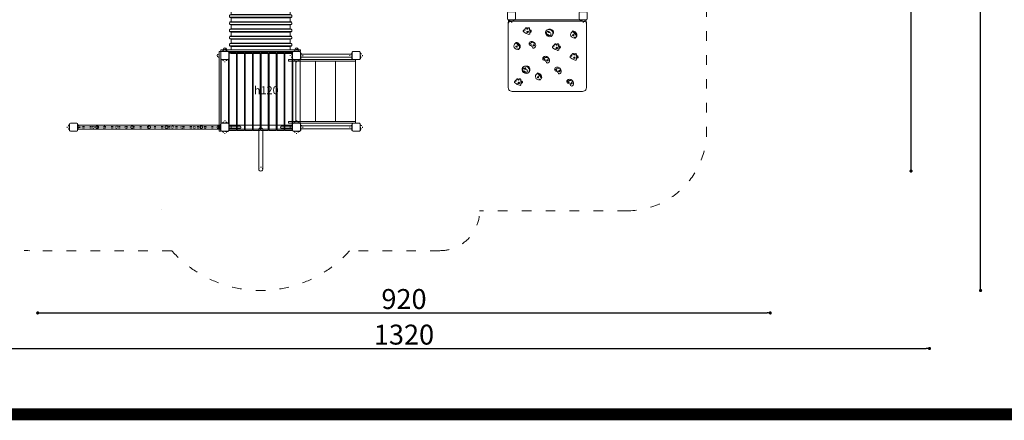
# Model space of a CAD drawing. Units: inches. Extents: x 15350 to 29105, y 11512 to 34225.
# Drawn here: x 19769 to 21005, y 22052 to 22555 of the extents above; entities that cross this region are included whole.
import ezdxf

# ---------------------------------------------------------------- set-up
doc = ezdxf.new("R2010")
doc.units = ezdxf.units.IN
doc.header["$MEASUREMENT"] = 0
doc.linetypes.add('ACAD_ISO03W100', pattern=[30, 12, -18])
doc.linetypes.add('ACAD_ISO07W100', pattern=[3, 0, -3])
doc.layers.add('mapa', color=252, linetype='Continuous')
for name, color, linetype, lineweight in [('przerywane', 52, 'ACAD_ISO03W100', 9), ('urzadzenia', 1, 'Continuous', 9), ('wymiary', 150, 'Continuous', 9)]:
    doc.layers.add(name, color=color, linetype=linetype, lineweight=lineweight)
doc.styles.get("Standard").update_dxf_attribs({"font": 'arial.ttf'})
doc.styles.add('WYMIAR-100', font='txt', dxfattribs={"height": 25})
doc.dimstyles.new('SKALA-100', dxfattribs={"dimscale": 10, "dimtxt": 25, "dimasz": 0.4, "dimexe": 1, "dimexo": 0.5, "dimgap": 0.5, "dimtad": 1, "dimdec": 1, "dimrnd": 0.5, "dimdsep": 46, "dimtxsty": 'WYMIAR-100', "dimblk": 'DOT', "dimcen": 2, "dimse1": 1, "dimse2": 1, "dimclrd": 256, "dimclre": 256, "dimclrt": 256, "dimadec": 0, "dimazin": 0, "dimtfac": 0.5, "dimtdec": 1, "dimtix": 1, "dimtmove": 2, "dimatfit": 3, "dimldrblk": 'DOT', "dimfxl": 1, "dimtolj": 1, "dimarcsym": 0})

# ---------------------------------------------------------------- blocks, each defined once
blk = doc.blocks.new('A$C51BE1C68')
at = {"layer": 'urzadzenia', "lineweight": 5, "ltscale": 0.2}
for p, q in [((-5, -4), (-5, 4)), ((-4, 5), (4, 5)), ((5, 4), (5, -4)), ((4, -5), (-4, -5))]:
    blk.add_line(p, q, dxfattribs=at)
for centre, start, end in [((-4, 4), 90, 180), ((4, 4), 0, 90), ((-4, -4), 180, 270), ((4, -4), 270, 0)]:
    blk.add_arc(centre, 1, start, end, dxfattribs=at)
blk = doc.blocks.new('A$C656848A3')
at = {"layer": 'urzadzenia', "linetype": 'ACAD_ISO03W100', "ltscale": 0.1}
for points in [[(-1, 5.5), (-9, 5.5), (-9, 5), (-1, 5)], [(-1, -5.5), (-9, -5.5), (-9, -5), (-1, -5)]]:
    blk.add_lwpolyline(points, close=True, dxfattribs=at)
for centre, start, end in [((-5, 6), 345.5225, 194.4775), ((-5, -6), 165.5225, 14.4775)]:
    blk.add_arc(centre, 2, start, end, dxfattribs=at)
at = {"layer": 'urzadzenia'}
blk.add_blockref('A$C51BE1C68', (-5, 0), dxfattribs=at)
blk = doc.blocks.new('A$C584F3973')
at = {"layer": 'urzadzenia'}
for p, q in [((2.5, 5.6), (2.5, 184.4)), ((7.5, 5.6), (7.5, 184.4))]:
    blk.add_line(p, q, dxfattribs=at)
at = {"layer": 'urzadzenia', "linetype": 'ACAD_ISO07W100', "ltscale": 0.1}
for p, q in [((4.3, 185), (4.3, 5)), ((5.7, 185), (5.7, 5))]:
    blk.add_line(p, q, dxfattribs=at)
at = {"layer": 'urzadzenia'}
blk.add_lwpolyline([(8.5, 5.6), (8.5, 5), (1.5, 5), (1.5, 5.6)], close=True, dxfattribs=at)
for centre in [(5, 160.4), (5, 116.6), (5, 95), (5, 73.4), (5, 29.6)]:
    blk.add_circle(centre, 1.7, dxfattribs=at)
at = {"layer": 'urzadzenia', "linetype": 'ACAD_ISO07W100', "ltscale": 0.1}
for centre in [(5, 165.3), (5, 161.1), (5, 151.6), (5, 136.1), (5, 124.2), (5, 65.8), (5, 53.9), (5, 38.4), (5, 28.9), (5, 24.7)]:
    blk.add_circle(centre, 1.4, dxfattribs=at)
for centre, start, end in [((5, 185), 180, 0), ((5, 5), 0, 180)]:
    blk.add_arc(centre, 1.4, start, end, dxfattribs=at)
at = {"layer": 'urzadzenia', "xscale": -1, "rotation": 180}
blk.add_blockref('A$C656848A3', (10, 190), dxfattribs=at)
at = {"layer": 'urzadzenia'}
blk.add_blockref('A$C656848A3', (10, 0), dxfattribs=at)
blk = doc.blocks.new('A$C5A1007E3')
at = {"layer": 'urzadzenia', "linetype": 'ACAD_ISO03W100', "ltscale": 0.1}
for points in [[(4, 95.5), (-4, 95.5), (-4, 95), (4, 95)], [(94, 95.5), (86, 95.5), (86, 95), (94, 95)], [(4, 84.5), (-4, 84.5), (-4, 85), (4, 85)], [(94, 84.5), (86, 84.5), (86, 85), (94, 85)], [(4, 5.5), (-4, 5.5), (-4, 5), (4, 5)], [(94, 5.5), (86, 5.5), (86, 5), (94, 5)], [(4, -5.5), (-4, -5.5), (-4, -5), (4, -5)], [(94, -5.5), (86, -5.5), (86, -5), (94, -5)]]:
    blk.add_lwpolyline(points, close=True, dxfattribs=at)
for centre, start, end in [((0, 96), 345.5225, 194.4775), ((90, 96), 345.5225, 194.4775), ((0, 84), 165.5225, 14.4775), ((90, 84), 165.5225, 14.4775), ((0, 6), 345.5225, 194.4775), ((90, 6), 345.5225, 194.4775), ((0, -6), 165.5225, 14.4775), ((90, -6), 165.5225, 14.4775)]:
    blk.add_arc(centre, 2, start, end, dxfattribs=at)
at = {"layer": 'urzadzenia'}
for p in [(0, 90), (90, 90), (0, 0), (90, 0)]:
    blk.add_blockref('A$C51BE1C68', p, dxfattribs=at)
blk = doc.blocks.new('A$C5DF85CB0')
at = {"layer": 'urzadzenia'}
for p, q in [((5.5, 94), (5.5, -4)), ((5.5, 94), (14.5, 94)), ((14.5, 94), (14.5, -4)), ((15.5, 94), (15.5, -4)), ((15.5, 94), (24.5, 94)), ((24.5, 94), (24.5, -4)), ((25.5, 94), (25.5, -4)), ((25.5, 94), (34.5, 94)), ((34.5, 94), (34.5, -4)), ((35.5, 94), (35.5, -4)), ((35.5, 94), (44.5, 94)), ((44.5, 94), (44.5, -4)), ((45.5, 94), (45.5, -4)), ((45.5, 94), (54.5, 94)), ((54.5, 94), (54.5, -4)), ((55.5, 94), (55.5, -4)), ((55.5, 94), (64.5, 94)), ((64.5, 94), (64.5, -4)), ((65.5, 94), (65.5, -4)), ((65.5, 94), (74.5, 94)), ((74.5, 94), (74.5, -4)), ((75.5, 94), (75.5, -4)), ((75.5, 94), (84.5, 94)), ((84.5, 94), (84.5, -4)), ((-4.5, 85), (-4.5, 5)), ((4.5, 85), (-4.5, 85)), ((4.5, 85), (4.5, 5)), ((85.5, 85), (85.5, 5)), ((94.5, 85), (85.5, 85)), ((94.5, 85), (94.5, 5)), ((4.5, 5), (-4.5, 5)), ((94.5, 5), (85.5, 5)), ((5.5, -4), (14.5, -4)), ((15.5, -4), (24.5, -4)), ((25.5, -4), (34.5, -4)), ((35.5, -4), (44.5, -4)), ((45.5, -4), (54.5, -4)), ((55.5, -4), (64.5, -4)), ((65.5, -4), (74.5, -4)), ((75.5, -4), (84.5, -4))]:
    blk.add_line(p, q, dxfattribs=at)
blk = doc.blocks.new('A$C1F1D3A62')
at = {"layer": 'urzadzenia'}
for p, q in [((13.8, 1.2), (0.6, 1.2)), ((79.4, 1.2), (66.2, 1.2)), ((13.8, -1.2), (0.6, -1.2)), ((79.4, -1.2), (66.2, -1.2))]:
    blk.add_line(p, q, dxfattribs=at)
for points in [[(0.6, -2.2), (0.6, 2.2), (0, 2.2), (0, -2.2)], [(79.4, -2.2), (79.4, 2.2), (80, 2.2), (80, -2.2)]]:
    blk.add_lwpolyline(points, close=True, dxfattribs=at)
at = {"layer": 'urzadzenia', "linetype": 'ACAD_ISO03W100'}
for centre, start, end in [((13.8, 0), 270, 90), ((66.2, 0), 90, 270)]:
    blk.add_arc(centre, 1.2, start, end, dxfattribs=at)
blk = doc.blocks.new('A$C052C25ED')
at = {"layer": 'urzadzenia'}
for p, q in [((-2.5, 80), (-2.5, 0)), ((2.5, 80), (2.5, 42.5)), ((52.5, 42.5), (2.5, 42.5)), ((52.5, 37.5), (2.5, 37.5)), ((2.5, 0), (2.5, 37.5))]:
    blk.add_line(p, q, dxfattribs=at)
for centre, radius, start, end in [((3.2, 40), 2.58, 104.6718, 255.3282), ((52.5, 40), 2.5, 270, 90)]:
    blk.add_arc(centre, radius, start, end, dxfattribs=at)
at = {"layer": 'urzadzenia', "linetype": 'ACAD_ISO03W100', "ltscale": 0.1}
blk.add_arc((52.5, 40), 2.5, 90, 270, dxfattribs=at)
at = {"layer": 'urzadzenia', "rotation": 90}
blk.add_blockref('A$C1F1D3A62', (0, 0), dxfattribs=at)
blk = doc.blocks.new('A$C29C0734B')
at = {"layer": 'urzadzenia', "linetype": 'ACAD_ISO03W100', "ltscale": 0.1}
for points in [[(4, 5.5), (-4, 5.5), (-4, 5), (4, 5)], [(94, 5.5), (86, 5.5), (86, 5), (94, 5)], [(4, -5.5), (-4, -5.5), (-4, -5), (4, -5)], [(94, -5.5), (86, -5.5), (86, -5), (94, -5)]]:
    blk.add_lwpolyline(points, close=True, dxfattribs=at)
for centre, start, end in [((0, 6), 345.5225, 194.4775), ((90, 6), 345.5225, 194.4775), ((0, -6), 165.5225, 14.4775), ((90, -6), 165.5225, 14.4775)]:
    blk.add_arc(centre, 2, start, end, dxfattribs=at)
at = {"layer": 'urzadzenia'}
for p in [(0, 0), (90, 0)]:
    blk.add_blockref('A$C51BE1C68', p, dxfattribs=at)
blk = doc.blocks.new('A$C33AD3041')
at = {"layer": 'urzadzenia'}
for p, q in [((-69.4, 96.9), (-5.6, 96.9)), ((-69.4, 93.1), (-5.6, 93.1)), ((-69.4, 6.9), (-5.6, 6.9)), ((-69.4, 3.1), (-5.6, 3.1))]:
    blk.add_line(p, q, dxfattribs=at)
for points in [[(-85, 88), (-85, 90), (-1, 90), (-1, 88)], [(-51, 12), (-51, 88), (-76, 88), (-76, 12)], [(-69.4, 92.8), (-69.4, 97.2), (-70, 97.2), (-70, 92.8)], [(-26, 12), (-26, 88), (-51, 88), (-51, 12)], [(-1, 12), (-1, 88), (-26, 88), (-26, 12)], [(-5.6, 92.8), (-5.6, 97.2), (-5, 97.2), (-5, 92.8)], [(-85, 12), (-85, 10), (-1, 10), (-1, 12)], [(-69.4, 7.2), (-69.4, 2.8), (-70, 2.8), (-70, 7.2)], [(-5.6, 7.2), (-5.6, 2.8), (-5, 2.8), (-5, 7.2)]]:
    blk.add_lwpolyline(points, close=True, dxfattribs=at)
at = {"layer": 'przerywane', "rotation": 270}
for p in [(-75, 95), (0, 95)]:
    blk.add_blockref('A$C29C0734B', p, dxfattribs=at)
blk = doc.blocks.new('A$C6E7C78F2')
at = {"layer": 'urzadzenia'}
for points in [[(-2.9, -0.9), (-2.5, 0.5, -0.119823), (0.5, 5.2, -0.451532), (2, 5.1, -0.264805), (2.1, 4.2, 0.626572), (3.2, 3.3, -0.890973), (4.1, 0.8, 0.91797), (4.1, -0.4, -1.183548), (3.6, -2.4, 0.558107), (1.3, -3.7, -0.846948), (0.1, -4.3), (-0.7, -3.1, 0.406765), (-1.6, -2.8, -0.606857), (-2.9, -0.9, 0.598777)], [(2, 5.1), (2.8, 4.6, -0.376989), (3.2, 3.3, 3.884808)], [(4.4, 3), (5, 2.5, -0.468159), (5, 1.1, 0.357708), (4.8, -0.2, -0.12734), (5.2, -1.7, -0.393145), (4.8, -2.2, -0.833729)], [(3.8, -2.5), (3, -2.6, 0.525069), (2.4, -3.7, -0.437614), (0.9, -4.5, 13462.271789)]]:
    blk.add_lwpolyline(points, format="xyb", dxfattribs=at)
for centre, major_axis, ratio in [((0, 0), (0.1, -1.06), 0.801934), ((0.4, -0.1), (0.119, 0.622), 0.686236), ((0.3, -3), (0.349, -0.147), 0.979252)]:
    blk.add_ellipse(centre, major_axis=major_axis, ratio=ratio, dxfattribs=at)
blk = doc.blocks.new('A$C556300EE')
at = {"layer": 'urzadzenia'}
for points in [[(-2, 2.3), (-0.9, 2.9, -0.257275), (2.3, 3, -0.057649), (4, 1.8, -0.512644), (3.8, -0.4, 0.078457), (1.6, -2.2, -0.20659), (-1.8, -3.8, -0.456276), (-3.5, -1.5, -0.147888), (-2, 2.3, -406.852951)], [(4.4, 1.3), (4.8, 0.7, -0.30436), (4.1, -0.8, 0.101436), (2.6, -2.6, -0.241278), (-0.6, -4, -0.049502), (-2, -3.8, 9.909875)], [(4.6, 1), (4.9, 0.9, 0.070108), (5.1, 0.8, -0.503866), (5.3, 0.5, 0.134235), (5.1, -0.8, -0.10364), (2.7, -3.8, -0.197047), (-0.2, -4.6, -0.223148), (-2, -3.8, -0.96852)]]:
    blk.add_lwpolyline(points, format="xyb", dxfattribs=at)
for centre, major_axis, ratio in [((0, 0), (-0.211, -0.79), 0.951563), ((-2.7, -1.9), (0.251, -0.188), 0.474025)]:
    blk.add_ellipse(centre, major_axis=major_axis, ratio=ratio, dxfattribs=at)
blk = doc.blocks.new('A$C391844C8')
at = {"layer": 'urzadzenia'}
for points in [[(-2.6, -3.6), (-1.7, -4.6, 0.286559), (2.2, -4.6, -0.003823), (3.3, -4.1, 0.459605), (4.6, 2.5, 0.28131), (3, 3.3, -0.064122), (1.7, 3, 0.253181), (0.6, 1.9, -0.358339), (-1.6, -1.1, 0.579445), (-2.6, -3.6, 3.799972)], [(1.7, 3, -0.309943), (4.1, -0.8, -0.219262), (2.2, -4.6, -1.300065)]]:
    blk.add_lwpolyline(points, format="xyb", dxfattribs=at)
for centre, major_axis, ratio in [((1.9, 0.8), (-0.331, -0.243), 0.862641), ((0.6, -2.7), (-0.406, 0.907), 0.735428)]:
    blk.add_ellipse(centre, major_axis=major_axis, ratio=ratio, dxfattribs=at)
blk = doc.blocks.new('A$C3AE05860')
at = {"layer": 'urzadzenia'}
for points in [[(-2.3, 2), (-2.3, 1.3, -0.284696), (-3.2, -0.2, 0.418477), (-3.8, -2.2, 0.555945), (-0.6, -2.3, 0.186894), (-0.2, -0.9, -0.375739), (0.7, 0.5, 0.709073), (0.9, 2.2, 0.118015), (-1.9, 2.7, 0.509348), (-2.3, 2, 1.09019)], [(3.4, 1.4, -0.115545), (4, -2.5, -0.49781), (-1.8, -6, -0.090815), (-3.5, -5, -1.032025)]]:
    blk.add_lwpolyline(points, format="xyb", dxfattribs=at)
for centre, major_axis, ratio in [((-0.8, -0.9), (3.1, 3.84), 0.861168), ((-3.7, 1), (0.391, 0.753), 0.384656), ((1.4, -0.6), (0.371, -0.157), 0.935177)]:
    blk.add_ellipse(centre, major_axis=major_axis, ratio=ratio, dxfattribs=at)
blk = doc.blocks.new('A$C78256BF6')
at = {"layer": 'urzadzenia'}
blk.add_line((0, -44.2), (0, 44.2), dxfattribs=at)
for points in [[(2, 44.2), (2, -44.2)], [(85, 49), (3, 49)], [(90, -44.2), (90, 44.2)], [(3, -49), (85, -49)]]:
    blk.add_lwpolyline(points, dxfattribs=at)
for points in [[(3, 49), (1.7, 48.8), (0, 44.2)], [(5, 49), (3.7, 48.8), (2, 44.2)], [(85, 49), (88, 48.3), (90, 44.2)], [(3, -49), (1.7, -48.8), (0, -44.2)], [(5, -49), (3.7, -48.8), (2, -44.2)], [(85, -49), (88, -48.3), (90, -44.2)]]:
    blk.add_spline(points, degree=3, dxfattribs=at)
at = {"layer": 'urzadzenia', "rotation": 179.9999999999999}
for name, p in [('A$C556300EE', (19.5, 32.5)), ('A$C6E7C78F2', (47.8, 34)), ('A$C391844C8', (80.4, 27.8)), ('A$C6E7C78F2', (35.5, 11.8)), ('A$C391844C8', (65.1, 12.4)), ('A$C3AE05860', (16, 1.5)), ('A$C391844C8', (51.5, -2.5)), ('A$C556300EE', (72.2, -11.7)), ('A$C6E7C78F2', (15.4, -24.8)), ('A$C391844C8', (32.8, -19.7)), ('A$C3AE05860', (62.2, -28.1)), ('A$C556300EE', (33.8, -38.7)), ('A$C6E7C78F2', (79.4, -35.9))]:
    blk.add_blockref(name, p, dxfattribs=at)
blk = doc.blocks.new('A$C50276220')
at = {"layer": 'urzadzenia'}
blk.add_lwpolyline([(95, 2), (-5, 2), (-5, 0), (95, 0)], close=True, dxfattribs=at)
for centre in [(0, 2.5), (90, 2.5)]:
    blk.add_arc(centre, 2, 345.5225, 194.4775, dxfattribs=at)
blk = doc.blocks.new('A$C03746837')
at = {"layer": 'urzadzenia'}
for p, q in [((-84, 124.8), (-84, 126.2)), ((-82.2, 127.4), (-83.2, 127.2)), ((-83.2, 123.8), (-82.2, 123.6)), ((-7.1, 127), (-82.9, 127)), ((-7.1, 124), (-82.9, 124)), ((-82, 128), (-82, 127.7)), ((-8.3, 127.5), (-81.7, 127.5)), ((-9, 131), (-81, 131)), ((-8, 128), (-8, 127.7)), ((-7.8, 127.4), (-6.8, 127.2)), ((-6.8, 123.8), (-7.8, 123.6)), ((-6, 124.8), (-6, 126.2)), ((-84, 117.2), (-84, 115.8)), ((-83.2, 118.2), (-82.2, 118.4)), ((-82.2, 114.6), (-83.2, 114.8)), ((-7.1, 118), (-82.9, 118)), ((-7.1, 115), (-82.9, 115)), ((-82, 118.7), (-82, 123.3)), ((-82, 114.3), (-82, 109.7)), ((-8.3, 123.5), (-81.7, 123.5)), ((-8.3, 118.5), (-81.7, 118.5)), ((-8.3, 114.5), (-81.7, 114.5)), ((-8, 118.7), (-8, 123.3)), ((-8, 114.3), (-8, 109.7)), ((-6.8, 118.2), (-7.8, 118.4)), ((-7.8, 114.6), (-6.8, 114.8)), ((-6, 117.2), (-6, 115.8)), ((-84, 108.2), (-84, 106.8)), ((-84, 99.2), (-84, 97.8)), ((-83.2, 109.2), (-82.2, 109.4)), ((-82.2, 105.6), (-83.2, 105.8)), ((-83.2, 100.2), (-82.2, 100.4)), ((-7.1, 109), (-82.9, 109)), ((-7.1, 106), (-82.9, 106)), ((-7.1, 100), (-82.9, 100)), ((-82, 105.3), (-82, 100.7)), ((-8.3, 109.5), (-81.7, 109.5)), ((-8.3, 105.5), (-81.7, 105.5)), ((-8.3, 100.5), (-81.7, 100.5)), ((-8, 105.3), (-8, 100.7)), ((-6.8, 109.2), (-7.8, 109.4)), ((-7.8, 105.6), (-6.8, 105.8)), ((-6.8, 100.2), (-7.8, 100.4)), ((-6, 108.2), (-6, 106.8)), ((-6, 99.2), (-6, 97.8)), ((-84, 88.8), (-84, 90.2)), ((-82.2, 96.6), (-83.2, 96.8)), ((-82.2, 91.4), (-83.2, 91.2)), ((-83.2, 87.8), (-82.2, 87.6)), ((-7.1, 97), (-82.9, 97)), ((-7.1, 91), (-82.9, 91)), ((-7.1, 88), (-82.9, 88)), ((-82, 96.3), (-82, 91.7)), ((-82, 82.7), (-82, 87.3)), ((-8.3, 96.5), (-81.7, 96.5)), ((-8.3, 91.5), (-81.7, 91.5)), ((-8.3, 87.5), (-81.7, 87.5)), ((-8, 96.3), (-8, 91.7)), ((-8, 82.7), (-8, 87.3)), ((-7.8, 96.6), (-6.8, 96.8)), ((-7.8, 91.4), (-6.8, 91.2)), ((-6.8, 87.8), (-7.8, 87.6)), ((-6, 88.8), (-6, 90.2)), ((-84, 81.2), (-84, 79.8)), ((-83.2, 82.2), (-82.2, 82.4)), ((-82.2, 78.6), (-83.2, 78.8)), ((-7.1, 82), (-82.9, 82)), ((-7.1, 79), (-82.9, 79)), ((-82, 78.3), (-82, 73.7)), ((-8.3, 82.5), (-81.7, 82.5)), ((-8.3, 78.5), (-81.7, 78.5)), ((-8, 78.3), (-8, 73.7)), ((-6.8, 82.2), (-7.8, 82.4)), ((-7.8, 78.6), (-6.8, 78.8)), ((-6, 81.2), (-6, 79.8)), ((-84, 72.2), (-84, 70.8)), ((-84, 63.2), (-84, 61.8)), ((-83.2, 73.2), (-82.2, 73.4)), ((-82.2, 69.6), (-83.2, 69.8)), ((-83.2, 64.2), (-82.2, 64.4)), ((-7.1, 73), (-82.9, 73)), ((-7.1, 70), (-82.9, 70)), ((-7.1, 64), (-82.9, 64)), ((-82, 69.3), (-82, 64.7)), ((-8.3, 73.5), (-81.7, 73.5)), ((-8.3, 69.5), (-81.7, 69.5)), ((-8.3, 64.5), (-81.7, 64.5)), ((-8, 69.3), (-8, 64.7)), ((-6.8, 73.2), (-7.8, 73.4)), ((-7.8, 69.6), (-6.8, 69.8)), ((-6.8, 64.2), (-7.8, 64.4)), ((-6, 72.2), (-6, 70.8)), ((-6, 63.2), (-6, 61.8)), ((-84, 52.8), (-84, 54.2)), ((-82.2, 60.6), (-83.2, 60.8)), ((-82.2, 55.4), (-83.2, 55.2)), ((-83.2, 51.8), (-82.2, 51.6)), ((-7.1, 61), (-82.9, 61)), ((-7.1, 55), (-82.9, 55)), ((-7.1, 52), (-82.9, 52)), ((-82, 60.3), (-82, 55.7)), ((-82, 46.7), (-82, 51.3)), ((-8.3, 60.5), (-81.7, 60.5)), ((-8.3, 55.5), (-81.7, 55.5)), ((-8.3, 51.5), (-81.7, 51.5)), ((-8, 60.3), (-8, 55.7)), ((-8, 46.7), (-8, 51.3)), ((-7.8, 60.6), (-6.8, 60.8)), ((-7.8, 55.4), (-6.8, 55.2)), ((-6.8, 51.8), (-7.8, 51.6)), ((-6, 52.8), (-6, 54.2)), ((-84, 43.8), (-84, 45.2)), ((-82.2, 46.4), (-83.2, 46.2)), ((-83.2, 42.8), (-82.2, 42.6)), ((-83.2, 37.2), (-82.2, 37.4)), ((-7.1, 46), (-82.9, 46)), ((-7.1, 43), (-82.9, 43)), ((-82, 42.3), (-82, 37.7)), ((-8.3, 46.5), (-81.7, 46.5)), ((-8.3, 42.5), (-81.7, 42.5)), ((-8.3, 37.5), (-81.7, 37.5)), ((-8, 42.3), (-8, 37.7)), ((-7.8, 46.4), (-6.8, 46.2)), ((-6.8, 42.8), (-7.8, 42.6)), ((-6.8, 37.2), (-7.8, 37.4)), ((-6, 43.8), (-6, 45.2)), ((-84, 36.2), (-84, 34.8)), ((-84, 25.8), (-84, 27.2)), ((-82.2, 33.6), (-83.2, 33.8)), ((-82.2, 28.4), (-83.2, 28.2)), ((-83.2, 24.8), (-82.2, 24.6)), ((-7.1, 37), (-82.9, 37)), ((-7.1, 34), (-82.9, 34)), ((-7.1, 28), (-82.9, 28)), ((-7.1, 25), (-82.9, 25)), ((-82, 28.7), (-82, 33.3)), ((-8.3, 33.5), (-81.7, 33.5)), ((-8.3, 28.5), (-81.7, 28.5)), ((-8, 28.7), (-8, 33.3)), ((-7.8, 33.6), (-6.8, 33.8)), ((-7.8, 28.4), (-6.8, 28.2)), ((-6.8, 24.8), (-7.8, 24.6)), ((-6, 36.2), (-6, 34.8)), ((-6, 25.8), (-6, 27.2)), ((-84, 16.8), (-84, 18.2)), ((-82.2, 19.4), (-83.2, 19.2)), ((-83.2, 15.8), (-82.2, 15.6)), ((-7.1, 19), (-82.9, 19)), ((-7.1, 16), (-82.9, 16)), ((-82, 19.7), (-82, 24.3)), ((-82, 10.7), (-82, 15.3)), ((-8.3, 24.5), (-81.7, 24.5)), ((-8.3, 19.5), (-81.7, 19.5)), ((-8.3, 15.5), (-81.7, 15.5)), ((-8, 19.7), (-8, 24.3)), ((-8, 10.7), (-8, 15.3)), ((-7.8, 19.4), (-6.8, 19.2)), ((-6.8, 15.8), (-7.8, 15.6)), ((-6, 16.8), (-6, 18.2)), ((-84, 7.8), (-84, 9.2)), ((-84, 0.2), (-84, -1.2)), ((-82.2, 10.4), (-83.2, 10.2)), ((-83.2, 6.8), (-82.2, 6.6)), ((-7.1, 10), (-82.9, 10)), ((-7.1, 7), (-82.9, 7)), ((-82, 6.3), (-82, 1.7)), ((-8.3, 10.5), (-81.7, 10.5)), ((-8.3, 6.5), (-81.7, 6.5)), ((-8, 6.3), (-8, 1.7)), ((-7.8, 10.4), (-6.8, 10.2)), ((-6.8, 6.8), (-7.8, 6.6)), ((-6, 7.8), (-6, 9.2)), ((-6, 0.2), (-6, -1.2)), ((-82.2, -2.4), (-83.2, -2.2)), ((-7.1, -2), (-82.9, -2)), ((-8.3, -2.5), (-81.7, -2.5)), ((-7.8, -2.4), (-6.8, -2.2))]:
    blk.add_line(p, q, dxfattribs=at)
for centre, radius, start, end in [((-83, 126.2), 1, 104.0362, 180), ((-83, 124.8), 1, 180, 255.9638), ((-82.3, 127.7), 0.3, 284.0362, 0), ((-81, 130), 1, 90, 180), ((-9, 130), 1, 0, 90), ((-7.7, 127.7), 0.3, 180, 255.9638), ((-7, 126.2), 1, 0, 75.9638), ((-7, 124.8), 1, 284.0362, 0), ((-83, 117.2), 1, 104.0362, 180), ((-83, 115.8), 1, 180, 255.9638), ((-82.3, 123.3), 0.3, 0, 75.9638), ((-82.3, 118.7), 0.3, 284.0362, 0), ((-82.3, 114.3), 0.3, 0, 75.9638), ((-7.7, 123.3), 0.3, 104.0362, 180), ((-7.7, 118.7), 0.3, 180, 255.9638), ((-7.7, 114.3), 0.3, 104.0362, 180), ((-7, 117.2), 1, 0, 75.9638), ((-7, 115.8), 1, 284.0362, 0), ((-83, 108.2), 1, 104.0362, 180), ((-83, 106.8), 1, 180, 255.9638), ((-83, 99.2), 1, 104.0362, 180), ((-82.3, 109.7), 0.3, 284.0362, 0), ((-82.3, 105.3), 0.3, 0, 75.9638), ((-82.3, 100.7), 0.3, 284.0362, 0), ((-7.7, 109.7), 0.3, 180, 255.9638), ((-7.7, 105.3), 0.3, 104.0362, 180), ((-7.7, 100.7), 0.3, 180, 255.9638), ((-7, 108.2), 1, 0, 75.9638), ((-7, 106.8), 1, 284.0362, 0), ((-7, 99.2), 1, 0, 75.9638), ((-83, 97.8), 1, 180, 255.9638), ((-83, 90.2), 1, 104.0362, 180), ((-83, 88.8), 1, 180, 255.9638), ((-82.3, 96.3), 0.3, 0, 75.9638), ((-82.3, 91.7), 0.3, 284.0362, 0), ((-82.3, 87.3), 0.3, 0, 75.9638), ((-7.7, 96.3), 0.3, 104.0362, 180), ((-7.7, 91.7), 0.3, 180, 255.9638), ((-7.7, 87.3), 0.3, 104.0362, 180), ((-7, 97.8), 1, 284.0362, 0), ((-7, 90.2), 1, 0, 75.9638), ((-7, 88.8), 1, 284.0362, 0), ((-83, 81.2), 1, 104.0362, 180), ((-83, 79.8), 1, 180, 255.9638), ((-82.3, 82.7), 0.3, 284.0362, 0), ((-82.3, 78.3), 0.3, 0, 75.9638), ((-7.7, 82.7), 0.3, 180, 255.9638), ((-7.7, 78.3), 0.3, 104.0362, 180), ((-7, 81.2), 1, 0, 75.9638), ((-7, 79.8), 1, 284.0362, 0), ((-83, 72.2), 1, 104.0362, 180), ((-83, 70.8), 1, 180, 255.9638), ((-83, 63.2), 1, 104.0362, 180), ((-82.3, 73.7), 0.3, 284.0362, 0), ((-82.3, 69.3), 0.3, 0, 75.9638), ((-82.3, 64.7), 0.3, 284.0362, 0), ((-7.7, 73.7), 0.3, 180, 255.9638), ((-7.7, 69.3), 0.3, 104.0362, 180), ((-7.7, 64.7), 0.3, 180, 255.9638), ((-7, 72.2), 1, 0, 75.9638), ((-7, 70.8), 1, 284.0362, 0), ((-7, 63.2), 1, 0, 75.9638), ((-83, 61.8), 1, 180, 255.9638), ((-83, 54.2), 1, 104.0362, 180), ((-83, 52.8), 1, 180, 255.9638), ((-82.3, 60.3), 0.3, 0, 75.9638), ((-82.3, 55.7), 0.3, 284.0362, 0), ((-82.3, 51.3), 0.3, 0, 75.9638), ((-7.7, 60.3), 0.3, 104.0362, 180), ((-7.7, 55.7), 0.3, 180, 255.9638), ((-7.7, 51.3), 0.3, 104.0362, 180), ((-7, 61.8), 1, 284.0362, 0), ((-7, 54.2), 1, 0, 75.9638), ((-7, 52.8), 1, 284.0362, 0), ((-83, 45.2), 1, 104.0362, 180), ((-83, 43.8), 1, 180, 255.9638), ((-83, 36.2), 1, 104.0362, 180), ((-82.3, 46.7), 0.3, 284.0362, 0), ((-82.3, 42.3), 0.3, 0, 75.9638), ((-82.3, 37.7), 0.3, 284.0362, 0), ((-7.7, 46.7), 0.3, 180, 255.9638), ((-7.7, 42.3), 0.3, 104.0362, 180), ((-7.7, 37.7), 0.3, 180, 255.9638), ((-7, 45.2), 1, 0, 75.9638), ((-7, 43.8), 1, 284.0362, 0), ((-7, 36.2), 1, 0, 75.9638), ((-83, 34.8), 1, 180, 255.9638), ((-83, 27.2), 1, 104.0362, 180), ((-83, 25.8), 1, 180, 255.9638), ((-82.3, 33.3), 0.3, 0, 75.9638), ((-82.3, 28.7), 0.3, 284.0362, 0), ((-7.7, 33.3), 0.3, 104.0362, 180), ((-7.7, 28.7), 0.3, 180, 255.9638), ((-7, 34.8), 1, 284.0362, 0), ((-7, 27.2), 1, 0, 75.9638), ((-7, 25.8), 1, 284.0362, 0), ((-83, 18.2), 1, 104.0362, 180), ((-83, 16.8), 1, 180, 255.9638), ((-82.3, 24.3), 0.3, 0, 75.9638), ((-82.3, 19.7), 0.3, 284.0362, 0), ((-82.3, 15.3), 0.3, 0, 75.9638), ((-7.7, 24.3), 0.3, 104.0362, 180), ((-7.7, 19.7), 0.3, 180, 255.9638), ((-7.7, 15.3), 0.3, 104.0362, 180), ((-7, 18.2), 1, 0, 75.9638), ((-7, 16.8), 1, 284.0362, 0), ((-83, 9.2), 1, 104.0362, 180), ((-83, 7.8), 1, 180, 255.9638), ((-82.3, 10.7), 0.3, 284.0362, 0), ((-82.3, 6.3), 0.3, 0, 75.9638), ((-7.7, 10.7), 0.3, 180, 255.9638), ((-7.7, 6.3), 0.3, 104.0362, 180), ((-7, 9.2), 1, 0, 75.9638), ((-7, 7.8), 1, 284.0362, 0), ((-83, -1.2), 1, 180, 255.9638), ((-82.3, -2.7), 0.3, 0, 75.9638), ((-7.7, -2.7), 0.3, 104.0362, 180), ((-7, -1.2), 1, 284.0362, 0)]:
    blk.add_arc(centre, radius, start, end, dxfattribs=at)
at = {"layer": 'urzadzenia', "rotation": 180}
blk.add_blockref('A$C50276220', (0, 130), dxfattribs=at)
at = {"layer": 'urzadzenia', "xscale": -1}
blk.add_blockref('A$C50276220', (0, 0), dxfattribs=at)
blk = doc.blocks.new('_Dot')
at = {"color": 0, "linetype": 'ByBlock', "lineweight": -2}
blk.add_line((-0.5, 0), (-1, 0), dxfattribs=at)
at = {"color": 0, "linetype": 'ByBlock', "const_width": 0.5}
blk.add_lwpolyline([(-0.25, 0, 1), (0.25, 0, 1)], format="xyb", close=True, dxfattribs=at)
blk = doc.blocks.new('*D646')
at = {"layer": 'Defpoints', "color": 0, "transparency": 16777216}
for p in [(20911.2, 22694.9), (19591.2, 22669.9), (20911.2, 22142)]:
    blk.add_point(p, dxfattribs=at)
at = {"layer": 'wymiary', "lineweight": -2, "transparency": 16777216}
blk.add_line((19595.2, 22142), (20907.2, 22142), dxfattribs=at)
at = {"layer": 'wymiary', "lineweight": -2, "transparency": 16777216, "xscale": 4, "yscale": 4, "zscale": 4, "rotation": 180}
blk.add_blockref('_Dot', (19591.2, 22142), dxfattribs=at)
at = {"layer": 'wymiary', "lineweight": -2, "transparency": 16777216, "xscale": 4, "yscale": 4, "zscale": 4}
blk.add_blockref('_Dot', (20911.2, 22142), dxfattribs=at)
at = {"layer": 'wymiary', "transparency": 16777216, "insert": (20251.2, 22159.5), "char_height": 25, "attachment_point": 5, "style": 'WYMIAR-100'}
blk.add_mtext('\\A1;1320', dxfattribs=at)
blk = doc.blocks.new('*D647')
at = {"layer": 'Defpoints', "color": 0, "transparency": 16777216}
for p in [(19791.2, 22671.9), (20711.2, 22671.9), (20711.2, 22186.7)]:
    blk.add_point(p, dxfattribs=at)
at = {"layer": 'wymiary', "lineweight": -2, "transparency": 16777216}
blk.add_line((19795.2, 22186.7), (20707.2, 22186.7), dxfattribs=at)
at = {"layer": 'wymiary', "lineweight": -2, "transparency": 16777216, "xscale": 4, "yscale": 4, "zscale": 4, "rotation": 180}
blk.add_blockref('_Dot', (19791.2, 22186.7), dxfattribs=at)
at = {"layer": 'wymiary', "lineweight": -2, "transparency": 16777216, "xscale": 4, "yscale": 4, "zscale": 4}
blk.add_blockref('_Dot', (20711.2, 22186.7), dxfattribs=at)
at = {"layer": 'wymiary', "transparency": 16777216, "insert": (20251.2, 22204.2), "char_height": 25, "attachment_point": 5, "style": 'WYMIAR-100'}
blk.add_mtext('\\A1;920', dxfattribs=at)
blk = doc.blocks.new('*D648')
at = {"layer": 'Defpoints', "color": 0, "transparency": 16777216}
for p in [(20484.2, 23214.9), (20975.4, 23214.9), (20071.2, 22214.9)]:
    blk.add_point(p, dxfattribs=at)
at = {"layer": 'wymiary', "lineweight": -2, "transparency": 16777216}
blk.add_line((20975.4, 22218.9), (20975.4, 23210.9), dxfattribs=at)
at = {"layer": 'wymiary', "lineweight": -2, "transparency": 16777216, "xscale": 4, "yscale": 4, "zscale": 4}
for p, rotation in [((20975.4, 23214.9), 90), ((20975.4, 22214.9), 270)]:
    blk.add_blockref('_Dot', p, dxfattribs=dict(at, rotation=rotation))
at = {"layer": 'wymiary', "transparency": 16777216, "insert": (20957.9, 22714.9), "char_height": 25, "attachment_point": 5, "rotation": 90, "style": 'WYMIAR-100'}
blk.add_mtext('\\A1;1000', dxfattribs=at)
blk = doc.blocks.new('*D649')
at = {"layer": 'Defpoints', "color": 0, "transparency": 16777216}
for p in [(20489.2, 23064.9), (20888, 23064.9), (20071.2, 22364.9)]:
    blk.add_point(p, dxfattribs=at)
at = {"layer": 'wymiary', "lineweight": -2, "transparency": 16777216}
blk.add_line((20888, 22368.9), (20888, 23060.9), dxfattribs=at)
at = {"layer": 'wymiary', "lineweight": -2, "transparency": 16777216, "xscale": 4, "yscale": 4, "zscale": 4}
for p, rotation in [((20888, 23064.9), 90), ((20888, 22364.9), 270)]:
    blk.add_blockref('_Dot', p, dxfattribs=dict(at, rotation=rotation))
at = {"layer": 'wymiary', "transparency": 16777216, "insert": (20870.5, 22714.9), "char_height": 25, "attachment_point": 5, "rotation": 90, "style": 'WYMIAR-100'}
blk.add_mtext('\\A1;700', dxfattribs=at)

msp = doc.modelspace()

# ---------------------------------------------------------------- linework, layer by layer
at = {"layer": 'mapa', "const_width": 15}
msp.add_lwpolyline([(19552.81, 23315.9), (21475.5, 23315.9, -0.4142136), (21525.5, 23265.9), (21525.5, 22109.43, -0.4142136), (21475.5, 22059.43), (19552.81, 22059.43, -0.4142136), (19502.81, 22109.43), (19502.81, 23265.9, -0.4142136)], format="xyb", close=True, dxfattribs=at)
at = {"layer": 'przerywane'}
for points in [[(19691.25, 22819.4), (19871.25, 22819.4), (19871.25, 22994.9, -0.4142136), (19971.25, 23094.9), (20243.02, 23094.9), (20243.02, 23114.9, -0.4142136), (20343.02, 23214.9), (20625.48, 23214.9, -0.4142136), (20725.48, 23114.9), (20725.48, 22819.4), (20811.25, 22819.4, -0.4142136), (20911.25, 22719.4), (20911.25, 22670.4, -0.4142136), (20811.25, 22570.4), (20631.25, 22570.4), (20631.25, 22414.9, -0.4142136), (20531.25, 22314.9), (20346.25, 22314.9), (20346.25, 22314.9, -0.4142136), (20296.25, 22264.9), (20183.05, 22264.9)], [(19959.44, 22264.9), (19781.25, 22264.9, -0.4142136), (19681.25, 22364.9)]]:
    msp.add_lwpolyline(points, format="xyb", dxfattribs=at)
msp.add_lwpolyline([(19946.3, 22316.74), (19946.3, 22316.74)], close=True, dxfattribs=at)
msp.add_arc((20071.25, 22364.9), 150, 221.81031, 318.18969, dxfattribs=at)

# ---------------------------------------------------------------- block references
at = {"layer": 'urzadzenia', "xscale": -1}
msp.add_blockref('A$C5A1007E3', (20476.25, 22559.9), dxfattribs=at)
at = {"layer": 'urzadzenia'}
for name, p in [('A$C03746837', (20116.25, 22514.9)), ('A$C5A1007E3', (20026.25, 22419.9)), ('A$C5DF85CB0', (20026.25, 22419.9)), ('A$C33AD3041', (20191.25, 22414.9))]:
    msp.add_blockref(name, p, dxfattribs=at)
for name, p, rotation in [('A$C78256BF6', (20431.25, 22554.9), 270), ('A$C584F3973', (20026.25, 22414.9), 90), ('A$C052C25ED', (20031.25, 22419.9), 270)]:
    msp.add_blockref(name, p, dxfattribs=dict(at, rotation=rotation))
at = {"layer": 'urzadzenia', "xscale": -1, "rotation": 90}
msp.add_blockref('A$C50276220', (20021.25, 22509.9), dxfattribs=at)

# ---------------------------------------------------------------- texts
at = {"layer": 'urzadzenia', "insert": (20062.74, 22471.38), "char_height": 10, "attachment_point": 1}
msp.add_mtext_dynamic_manual_height_columns('{\\fFutura Bk BT|b0|i0|c0|p34;h120}', width=41.908, gutter_width=1318.07, heights=[0], dxfattribs=at)

# ---------------------------------------------------------------- dimensions: what is measured, and where the dimension line sits
at = {"layer": 'wymiary'}
for base, p1, p2, picture, middle in [((20975.43, 23214.9), (20071.25, 22214.9), (20484.25, 23214.9), '*D648', (20957.93, 22714.9)), ((20888.01, 23064.9), (20071.25, 22364.9), (20489.25, 23064.9), '*D649', (20870.51, 22714.9))]:
    dim = msp.add_linear_dim(base=base, p1=p1, p2=p2, angle=90, dimstyle='SKALA-100', dxfattribs=at)
    dim.commit()
    dim.dimension.update_dxf_attribs({"geometry": picture, "text_midpoint": middle})
for base, p1, p2, picture, middle in [((20911.25, 22141.97), (19591.25, 22669.9), (20911.25, 22694.9), '*D646', (20251.25, 22159.47)), ((20711.25, 22186.72), (19791.25, 22671.9), (20711.25, 22671.9), '*D647', (20251.25, 22204.22))]:
    dim = msp.add_linear_dim(base=base, p1=p1, p2=p2, dimstyle='SKALA-100', dxfattribs=at)
    dim.commit()
    dim.dimension.update_dxf_attribs({"geometry": picture, "text_midpoint": middle})

doc.saveas('drawing.dxf')
